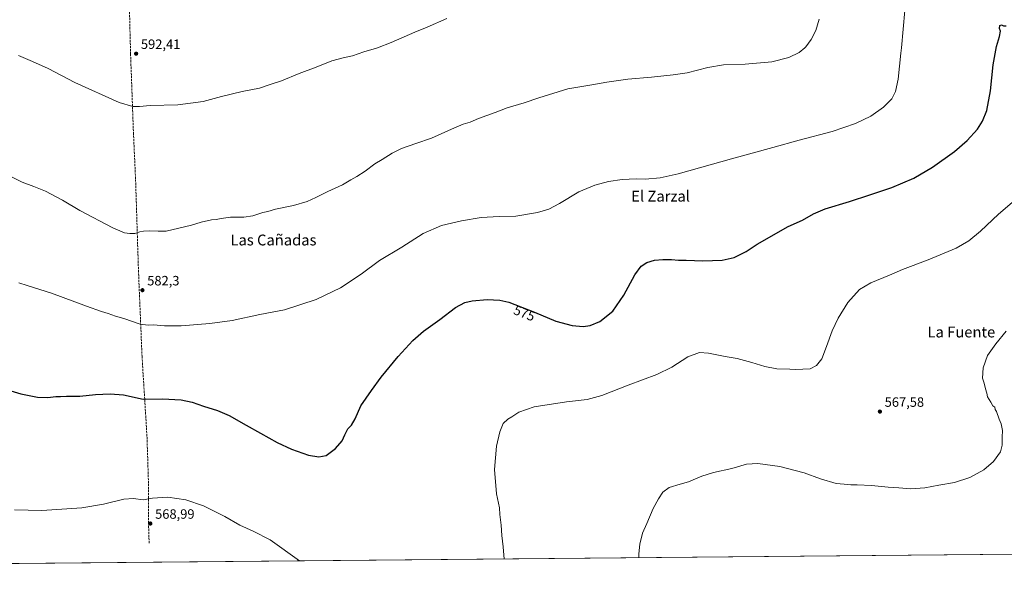
# Model space of a CAD drawing. Units: metres. Extents: x 563188 to 566626, y 4719467 to 4721812.
# Drawn here: x 563907 to 564635, y 4719467 to 4719875 of the extents above; entities that cross this region are included whole.
import ezdxf
from ezdxf.enums import TextEntityAlignment as Align

# ---------------------------------------------------------------- set-up
doc = ezdxf.new("R2010")
doc.units = ezdxf.units.M
doc.header["$MEASUREMENT"] = 0
doc.linetypes.add('DGN Style 3', pattern=[2.307223458686699, 1.648016756204785, -0.6592067024819142])
for name, color, linetype, lineweight in [('Agrupación de edificios CxS', 7, 'Continuous', 0), ('Comarca CxS', 21, 'Continuous', 0), ('Comunidad Autónoma CxS', 142, 'Continuous', 0), ('Cultivos herbáceos CxS', 92, 'Continuous', 0), ('Curva de nivel maestra', 30, 'Continuous', 30), ('Curva de nivel normal', 30, 'Continuous', 0), ('Municipio CxS', 4, 'Continuous', 0), ('Provincia CxS', 1, 'Continuous', 0), ('Punto de cota en terreno', 7, 'Continuous', 0), ('Rótulo de curva de nivel directora', 7, 'Continuous', 0), ('Rótulo de punto de cota en terreno', 7, 'Continuous', 0), ('Senda', 7, 'DGN Style 3', 0), ('Texto cartográfico', 7, 'Continuous', 0)]:
    doc.layers.add(name, color=color, linetype=linetype, lineweight=lineweight)
doc.styles.add('Style-Arial', font='txt')

# ---------------------------------------------------------------- blocks, each defined once
blk = doc.blocks.new('5PATER')
at = {"layer": 'Agrupación de edificios CxS', "linetype": 'Continuous', "lineweight": 0}
h = blk.add_hatch(color=51, dxfattribs=at)
edge = h.paths.add_edge_path()
edge.add_ellipse((0, 0), major_axis=(-0.1095731443231308, -0.1110710700762829), ratio=0.9994222409660322, start_angle=0, end_angle=360)

msp = doc.modelspace()

# ---------------------------------------------------------------- linework, layer by layer
at = {"layer": 'Comarca CxS', "color": 21, "linetype": 'Continuous', "lineweight": 0, "flags": 128}
msp.add_lwpolyline([(563391.8525496003, 4719468.438088965), (563209.4500004756, 4719466.73998277), (563201.6616591049, 4720322.639850304), (563188.4000004769, 4721780.029982745), (563782.488736829, 4721785.567779711), (563908.249589132, 4721786.740059244), (565093.5896852026, 4721797.789204578), (565628.8251260752, 4721802.778400669), (565719.1436264835, 4721803.62030439), (566604.1600005025, 4721811.869982748), (566614.2389195357, 4720760.189108607), (566619.0780281175, 4720255.254211691), (566625.148021911, 4719621.883077474), (566626.330000501, 4719498.549982771), (566544.9243810796, 4719497.79212392), (563907.1871064462, 4719473.235679821)], close=True, dxfattribs=at)
at = {"layer": 'Comunidad Autónoma CxS', "color": 142, "linetype": 'Continuous', "lineweight": 0, "flags": 128}
msp.add_lwpolyline([(563391.8525496003, 4719468.438088965), (563209.4500004756, 4719466.73998277), (563201.6616591049, 4720322.639850304), (563188.4000004769, 4721780.029982745), (563782.488736829, 4721785.567779711), (563908.249589132, 4721786.740059244), (565093.5896852026, 4721797.789204578), (565628.8251260752, 4721802.778400669), (565719.1436264835, 4721803.62030439), (566604.1600005025, 4721811.869982748), (566614.2389195357, 4720760.189108607), (566619.0780281175, 4720255.254211691), (566625.148021911, 4719621.883077474), (566626.330000501, 4719498.549982771), (566544.9243810796, 4719497.79212392), (563907.1871064462, 4719473.235679821)], close=True, dxfattribs=at)
at = {"layer": 'Cultivos herbáceos CxS', "color": 92, "linetype": 'Continuous', "lineweight": 0, "extrusion": (0.01108847428249627, 0.0001032303551245043, 0.9999385156506276), "elevation": 7305.914028833515, "flags": 128}
msp.add_lwpolyline([(564815.4789983588, 4719481.343154492), (563753.3599890036, 4719471.45575444)], dxfattribs=at)
at = {"layer": 'Cultivos herbáceos CxS', "color": 92, "linetype": 'Continuous', "lineweight": 0}
msp.add_polyline3d([(564856.3639000002, 4719482.0722, 555.3591000000015), (563209.4500000002, 4719466.74, 553.1428000000016), (563198.9579999996, 4720619.7531, 689.1705999999976)], dxfattribs=at)
at = {"layer": 'Curva de nivel maestra', "color": 30, "linetype": 'Continuous', "lineweight": 30, "elevation": 575, "flags": 128}
msp.add_lwpolyline([(563882.5599999996, 4719606.380100001), (563908.2300000004, 4719598.600099999), (563920.5599999996, 4719596.1801), (563928.2300000004, 4719596.050100001), (563934.0899999999, 4719596.5701), (563937.6900000004, 4719596.5801), (563941.9600000001, 4719596.9101), (563951.8799999999, 4719596.840100001), (563963.5099999999, 4719598.130100001), (563974.4000000004, 4719598.6801), (563984.3099999996, 4719597.9301), (563998.7599999999, 4719594.720100001), (564012.9100000003, 4719595.0101), (564026.9500000002, 4719594.100099999), (564034.9400000004, 4719592.4301), (564043.4100000003, 4719589.440099999), (564053.6799999997, 4719586.2601), (564062.4199999999, 4719582.520099999), (564074.8799999999, 4719575.360099999), (564085.4600000001, 4719569.6801), (564097.6799999997, 4719562.690099999), (564108.3399999999, 4719557.670100001), (564121.0099999999, 4719553.390100001), (564128.5700000003, 4719552.0801), (564133.9000000004, 4719553.0801), (564136.9000000004, 4719555.190099999), (564140.9000000004, 4719558.270099999), (564145.7199999997, 4719563.860099999), (564147.7800000003, 4719568.3301), (564150.1399999997, 4719572.670100001), (564152.8200000003, 4719575.5101), (564155.4600000001, 4719580.1801), (564159.7000000002, 4719589.6801), (564167.6200000001, 4719601.190099999), (564174.6399999997, 4719611.020099999), (564187.1900000004, 4719626.1801), (564197.9600000001, 4719638.050100001), (564205.8799999999, 4719645.0001), (564217.9600000001, 4719653.460100001), (564229.5, 4719662.340100001), (564236.5700000003, 4719666.090100001), (564241.9600000001, 4719667.4801), (564253.0899999999, 4719668.370100001), (564262.4100000003, 4719667.890100001), (564269.0499999998, 4719666.460100001), (564287.9600000001, 4719659.0801), (564303.7300000004, 4719652.380100001), (564315.9400000004, 4719649.040100001), (564323.9000000004, 4719648.370100001), (564329.0800000001, 4719649.090100001), (564336.29, 4719652.120100001), (564345.9000000004, 4719659.670100001), (564353.9900000002, 4719671.470100001), (564362.2599999999, 4719686.700099999), (564366.7100000001, 4719693.050100001), (564370.9100000003, 4719695.640100001), (564376.5800000001, 4719697.3101), (564382.7400000002, 4719697.9101), (564389.2100000001, 4719697.960100001), (564394.4000000004, 4719697.5101), (564400.1500000004, 4719697.420100001), (564412.5099999999, 4719696.860099999), (564426.8099999996, 4719697.340100001), (564435.5800000001, 4719699.4001), (564444.3899999997, 4719703.9301), (564452.5800000001, 4719709.340100001), (564475.5800000001, 4719722.220100001), (564486.2000000002, 4719726.9801), (564494.1799999997, 4719731.610099999), (564502.9199999999, 4719735.3201), (564520.7400000002, 4719740.6801), (564535.8399999999, 4719745.780099999), (564552.0800000001, 4719751.0101), (564568.4900000002, 4719758.0701), (564582.0800000001, 4719766.2601), (564598.3799999999, 4719777.8201), (564607.7400000002, 4719785.850099999), (564615.3600000005, 4719794.280099999), (564619.2000000002, 4719800.1601), (564622.2199999997, 4719808.0001), (564625.1299999999, 4719822.470100001), (564627.0199999996, 4719841.8101), (564629.5899999999, 4719855.270099999), (564631.7999999998, 4719862.700099999), (564632.3499999996, 4719866.700099999), (564631.7999999998, 4719868.5801), (564631.8200000003, 4719870.790100001), (564633.0899999999, 4719871.420100001), (564634.6699999999, 4719870.640100001), (564636.7100000001, 4719870.4901)], dxfattribs=at)
at = {"layer": 'Curva de nivel normal', "color": 30, "linetype": 'Continuous', "lineweight": 0, "flags": 128}
for points, elevation in [([(564561.7999999998, 4719881.9001), (564559.2375999996, 4719854.462900001), (564558.8600000005, 4719850.420100001), (564556.8499999996, 4719831.110099999), (564554.9199999999, 4719822.1501), (564551.9900000002, 4719816.670100001), (564545.9100000003, 4719810.450099999), (564536.5, 4719803.880100001), (564525.1699999999, 4719798.4901), (564508.0700000003, 4719792.520099999), (564483.54, 4719786.200099999), (564464.1900000004, 4719780.700099999), (564433.6699999999, 4719772.270099999), (564394.25, 4719761.280099999), (564380.9100000003, 4719758.390100001), (564369.9100000003, 4719757.380100001), (564363.2400000002, 4719757.5101), (564352.9000000004, 4719757.020099999), (564342.5700000003, 4719755.530099999), (564332.4699999997, 4719752.9301), (564320.8300000001, 4719747.960100001), (564306.4699999997, 4719739.2301), (564298.5300000003, 4719735.0601), (564290.0899999999, 4719732.6501), (564274.2000000002, 4719729.960100001), (564261.9000000004, 4719729.7601), (564248.5099999999, 4719728.860099999), (564233.9800000004, 4719726.590100001), (564219.1699999999, 4719723.020099999), (564205.7999999998, 4719717.100099999), (564189.8200000003, 4719706.950099999), (564173.4600000001, 4719697.1801), (564159.9000000004, 4719687.190099999), (564144.5700000003, 4719676.880100001), (564126.6600000003, 4719668.2601), (564103.2599999999, 4719660.840100001), (564084.9900000002, 4719657.170100001), (564064.5700000003, 4719652.7401), (564048.1399999997, 4719650.5101), (564026.8399999999, 4719648.960100001), (564014.6100000005, 4719648.920100001), (564006.4699999997, 4719649.6801), (564002.3700000001, 4719649.300100001), (563996.5, 4719650.0801), (563984.3300000001, 4719654.2601), (563978.1699999999, 4719656.140100001), (563972.8799999999, 4719658.040100001), (563967.9400000004, 4719659.420100001), (563956.9400000004, 4719663.450099999), (563930.9900000002, 4719673.1501), (563912.8899999997, 4719678.5801), (563906.8600000005, 4719680.5601)], 580), ([(563892.5599999996, 4719763.1801), (563909.2800000003, 4719755.0001), (563917.9600000001, 4719751.8101), (563926.6600000003, 4719748.460100001), (563939.0300000003, 4719741.780099999), (563951.8600000005, 4719734.040100001), (563976.3899999997, 4719721.2401), (563985.0599999996, 4719717.6801), (563988.9400000004, 4719717.1601), (563992.5800000001, 4719717.190099999), (563996.2300000004, 4719718.4301), (563998.9400000004, 4719718.770099999), (564003.2999999998, 4719719.1601), (564009.8300000001, 4719718.780099999), (564015.6500000004, 4719718.940099999), (564034.3600000005, 4719723.2501), (564041.5599999996, 4719725.4101), (564049.2400000002, 4719727.110099999), (564052.75, 4719727.360099999), (564056.2999999998, 4719728.2601), (564063.4000000004, 4719729.120100001), (564073.2100000001, 4719729.190099999), (564079.8499999996, 4719730.1501), (564087.3099999996, 4719732.6801), (564090.9000000004, 4719733.4801), (564096.6500000004, 4719735.0601), (564109.9000000004, 4719737.770099999), (564119.8499999996, 4719740.8301), (564126.3399999999, 4719743.670100001), (564135.2000000002, 4719748.2401), (564145.9800000004, 4719753.0601), (564152.2800000003, 4719756.890100001), (564156.6600000003, 4719759.2501), (564162.8399999999, 4719763.300100001), (564169.9000000004, 4719768.5801), (564175.3700000001, 4719771.870100001), (564182.7699999996, 4719776.5701), (564189.7000000002, 4719779.850099999), (564200.2400000002, 4719783.5701), (564211.9000000004, 4719787.520099999), (564226.7400000002, 4719794.3101), (564235.2599999999, 4719797.880100001), (564240.4100000003, 4719799.4301), (564246.5700000003, 4719802.1501), (564258.9000000004, 4719806.640100001), (564267.9000000004, 4719810.0701), (564280.2400000002, 4719813.590100001), (564291.2400000002, 4719817.460100001), (564312.5599999996, 4719824.120100001), (564328.8099999996, 4719826.7601), (564341.4100000003, 4719829.020099999), (564357.0700000003, 4719831.220100001), (564374.5700000003, 4719832.690099999), (564390.3700000001, 4719834.4901), (564400.7400000002, 4719835.920100001), (564416.0899999999, 4719839.800100001), (564427.79, 4719841.720100001), (564443.6799999997, 4719842.300100001), (564463.3300000001, 4719844.050100001), (564475.9699999997, 4719847.1601), (564483.7300000004, 4719850.9001), (564487.8508000001, 4719854.462900001), (564488.5300000003, 4719855.050100001), (564492.5, 4719860.5601), (564495.9400000004, 4719867.280099999), (564498.3700000001, 4719875.420100001)], 585), ([(563906.5099999999, 4719848.800100001), (563916.8700000001, 4719844.1501), (563928.4600000001, 4719839.0801), (563948.3499999996, 4719828.640100001), (563981.0599999996, 4719814.0101), (563991.0800000001, 4719811.040100001), (563995.9900000002, 4719811.0701), (564003.9600000001, 4719811.7401), (564024.3799999999, 4719812.340100001), (564043.2000000002, 4719814.6601), (564056.5999999996, 4719818.3201), (564071.9699999997, 4719822.170100001), (564084.79, 4719824.6601), (564092.6200000001, 4719827.1601), (564100.9000000004, 4719829.970100001), (564114.0700000003, 4719835.3301), (564126.5700000003, 4719839.9901), (564138.2400000002, 4719844.690099999), (564147.5700000003, 4719847.300100001), (564153.5700000003, 4719848.540100001), (564161.9000000004, 4719851.460100001), (564169.5, 4719853.550100001), (564171.9472000003, 4719854.462900001), (564181.9400000004, 4719858.190099999), (564199.5, 4719865.870100001), (564208.5700000003, 4719869.6801), (564223.2400000002, 4719875.970100001)], 590), ([(564265.5855, 4719476.5723), (564264.7800000003, 4719485.470100001), (564263.8499999996, 4719493.950099999), (564263.3200000003, 4719501.600099999), (564262.4400000004, 4719509.540100001), (564262.04, 4719514.4301), (564259.9500000002, 4719524.840100001), (564258.4900000002, 4719542.840100001), (564259.9600000001, 4719559.850099999), (564262.4199999999, 4719570.5101), (564264.7999999998, 4719576.700099999), (564268.2100000001, 4719579.9001), (564271.1399999997, 4719581.600099999), (564276.4600000001, 4719585.0801), (564287.8399999999, 4719588.920100001), (564311.6799999997, 4719592.8101), (564326.8200000003, 4719594.4801), (564337.8099999996, 4719597.420100001), (564357.1799999997, 4719605.130100001), (564378.2999999998, 4719612.9101), (564389.5899999999, 4719618.280099999), (564401.2400000002, 4719625.9001), (564409.8600000005, 4719629.0801), (564416.7100000001, 4719628.790100001), (564428.9500000002, 4719626.270099999), (564437.6900000004, 4719624.720100001), (564448.6900000004, 4719621.860099999), (564458.3600000005, 4719618.840100001), (564467.2000000002, 4719617.210100001), (564476.7199999997, 4719616.800100001), (564480.8600000005, 4719616.5001), (564491.8499999996, 4719617.220100001), (564496.3399999999, 4719619.540100001), (564500.4199999999, 4719624.550100001), (564503.9100000003, 4719633.600099999), (564508.0499999998, 4719645.1801), (564512.3399999999, 4719654.590100001), (564519.6600000003, 4719666.050100001), (564528.1799999997, 4719675.6601), (564536.5800000001, 4719680.640100001), (564550.3200000003, 4719686.2301), (564559.8899999997, 4719690.4801), (564578.9900000002, 4719697.7401), (564599.5800000001, 4719706.340100001), (564608.9100000003, 4719711.610099999), (564617.54, 4719718.7501), (564630.9000000004, 4719731.4001), (564649.7300000004, 4719747.4001)], 570), ([(564365.0954999998, 4719477.4987), (564365.1500000004, 4719480.440099999), (564365.7999999998, 4719487.4801), (564367.8399999999, 4719495.5801), (564371.1299999999, 4719502.690099999), (564375.6600000003, 4719513.840100001), (564379.7300000004, 4719521.040100001), (564382.8200000003, 4719526.040100001), (564387.5800000001, 4719529.520099999), (564395.5800000001, 4719531.9801), (564401.9100000003, 4719533.550100001), (564411.5800000001, 4719537.7601), (564420.25, 4719540.610099999), (564433.7599999999, 4719543.5801), (564444.6900000004, 4719546.630100001), (564453.0999999996, 4719547.190099999), (564469.3399999999, 4719544.940099999), (564487.4299999997, 4719540.140100001), (564499.3600000005, 4719535.8301), (564510.9100000003, 4719532.460100001), (564516.8899999997, 4719531.770099999), (564521.9000000004, 4719531.290100001), (564526.5099999999, 4719531.420100001), (564537.04, 4719530.870100001), (564549.5, 4719529.7301), (564557.29, 4719529.210100001), (564565.9199999999, 4719528.450099999), (564576.4000000004, 4719529.0801), (564586.9100000003, 4719531.030099999), (564598.4299999997, 4719533.040100001), (564609.6399999997, 4719536.690099999), (564620.0199999996, 4719542.5101), (564627.2300000004, 4719548.720100001), (564632.4000000004, 4719555.720100001), (564633.5700000003, 4719560.670100001), (564633.6799999997, 4719566.640100001), (564633.8700000001, 4719571.4801), (564632.9400000004, 4719576.470100001), (564631.3799999999, 4719579.9801), (564629.5800000001, 4719585.5101), (564628.4699999997, 4719587.0701), (564628.1799999997, 4719588.780099999), (564626.7800000003, 4719589.710100001), (564625.2800000003, 4719592.550100001), (564622.7800000003, 4719596.380100001), (564622.2999999998, 4719599.2301), (564621.4299999997, 4719602.370100001), (564620.3799999999, 4719606.640100001), (564619.0199999996, 4719610.290100001), (564619.6600000003, 4719617.960100001), (564622.8799999999, 4719627.0001), (564628.9500000002, 4719635.690099999), (564636.5499999998, 4719644.860099999)], 565), ([(563903.6699999999, 4719512.920100001), (563923.8499999996, 4719512.3101), (563953.5099999999, 4719514.5001), (563969.4299999997, 4719517.040100001), (563984.3899999997, 4719520.670100001), (563991.6500000004, 4719521.2601), (563998.6900000004, 4719520.380100001), (564005.6600000003, 4719521.520099999), (564016.8899999997, 4719522.300100001), (564030.1799999997, 4719520.420100001), (564043.3899999997, 4719515.920100001), (564059.2199999997, 4719507.890100001), (564070.0800000001, 4719501.6501), (564080.1699999999, 4719497.1801), (564092.6900000004, 4719490.8301), (564114.4108999996, 4719475.164899999)], 570)]:
    msp.add_lwpolyline(points, dxfattribs=dict(at, elevation=elevation))
at = {"layer": 'Municipio CxS', "color": 4, "linetype": 'Continuous', "lineweight": 0, "flags": 128}
msp.add_lwpolyline([(566544.9243810796, 4719497.79212392), (563907.1871064462, 4719473.235679821)], dxfattribs=at)
at = {"layer": 'Provincia CxS', "color": 1, "linetype": 'Continuous', "lineweight": 0, "flags": 128}
msp.add_lwpolyline([(563391.8525496003, 4719468.438088965), (563209.4500004756, 4719466.73998277), (563201.6616591049, 4720322.639850304), (563188.4000004769, 4721780.029982745), (563782.488736829, 4721785.567779711), (563908.249589132, 4721786.740059244), (565093.5896852026, 4721797.789204578), (565628.8251260752, 4721802.778400669), (565719.1436264835, 4721803.62030439), (566604.1600005025, 4721811.869982748), (566614.2389195357, 4720760.189108607), (566619.0780281175, 4720255.254211691), (566625.148021911, 4719621.883077474), (566626.330000501, 4719498.549982771), (566544.9243810796, 4719497.79212392), (563907.1871064462, 4719473.235679821)], close=True, dxfattribs=at)
at = {"layer": 'Senda', "color": 7, "linetype": 'DGN Style 3', "lineweight": 0}
msp.add_polyline3d([(563986.1516000004, 4719939.751599999, 598.3306000000011), (563985.2012999998, 4719927.517899999, 597.3003000000026), (563988.3762999997, 4719892.592700001, 595.1340000000055), (563989.4347000001, 4719849.7301, 592.2793999999994), (563991.5513000004, 4719791.521700001, 589.0034000000014), (563993.1387, 4719757.1259, 587.1490999999951), (563995.2555, 4719689.921499999, 583.2958999999975), (563997.9013, 4719626.4213, 577.6907999999967), (564001.6054999996, 4719566.625499999, 572.7333999999975), (564002.6637000004, 4719532.229499999, 570.827900000004), (564002.6637000004, 4719503.6545, 569.1229000000021), (564003.1929000001, 4719487.7795, 568.4177000000054)], dxfattribs=at)

# ---------------------------------------------------------------- block references
at = {"layer": 'Punto de cota en terreno', "color": 7, "linetype": 'Continuous', "lineweight": 0, "xscale": 10, "yscale": 10, "zscale": 10}
for p in [(563993.5499999998, 4719850.02, 592.4100000000036), (563998.2100000001, 4719675.24, 582.3000000000029), (564543.2699999996, 4719585.52, 567.5800000000017), (564004.04, 4719502.789999999, 568.9900000000052)]:
    msp.add_blockref('5PATER', p, dxfattribs=at)

# ---------------------------------------------------------------- texts
at = {"layer": 'Rótulo de curva de nivel directora', "color": 7, "linetype": 'Continuous', "lineweight": 0, "style": 'Style-Arial'}
msp.add_text('575', height=7.000000000000002, rotation=338.6808423784241, dxfattribs=at).set_placement((564280.5153703932, 4719658.201066265), align=Align.MIDDLE_CENTER)
at = {"layer": 'Rótulo de punto de cota en terreno', "color": 7, "linetype": 'Continuous', "lineweight": 0, "style": 'Style-Arial'}
for s, p in [('592,41', (563997.0778000001, 4719853.547800001)), ('582,3', (564001.7378000002, 4719678.7678)), ('567,58', (564546.7977999998, 4719589.047800001)), ('568,99', (564007.5678000003, 4719506.3178))]:
    msp.add_text(s, height=7.000000000000002, dxfattribs=at).set_placement(p)
at = {"layer": 'Texto cartográfico', "color": 7, "linetype": 'Continuous', "lineweight": 0, "style": 'Style-Arial'}
for s, p in [('El Zarzal', (564381.2031317076, 4719744.720150001)), ('Las Cañadas', (564095.0642792681, 4719712.33015)), ('La Fuente', (564603.4979365855, 4719644.32015))]:
    msp.add_text(s, height=8, dxfattribs=at).set_placement(p, align=Align.MIDDLE_CENTER)

doc.saveas('drawing.dxf')
